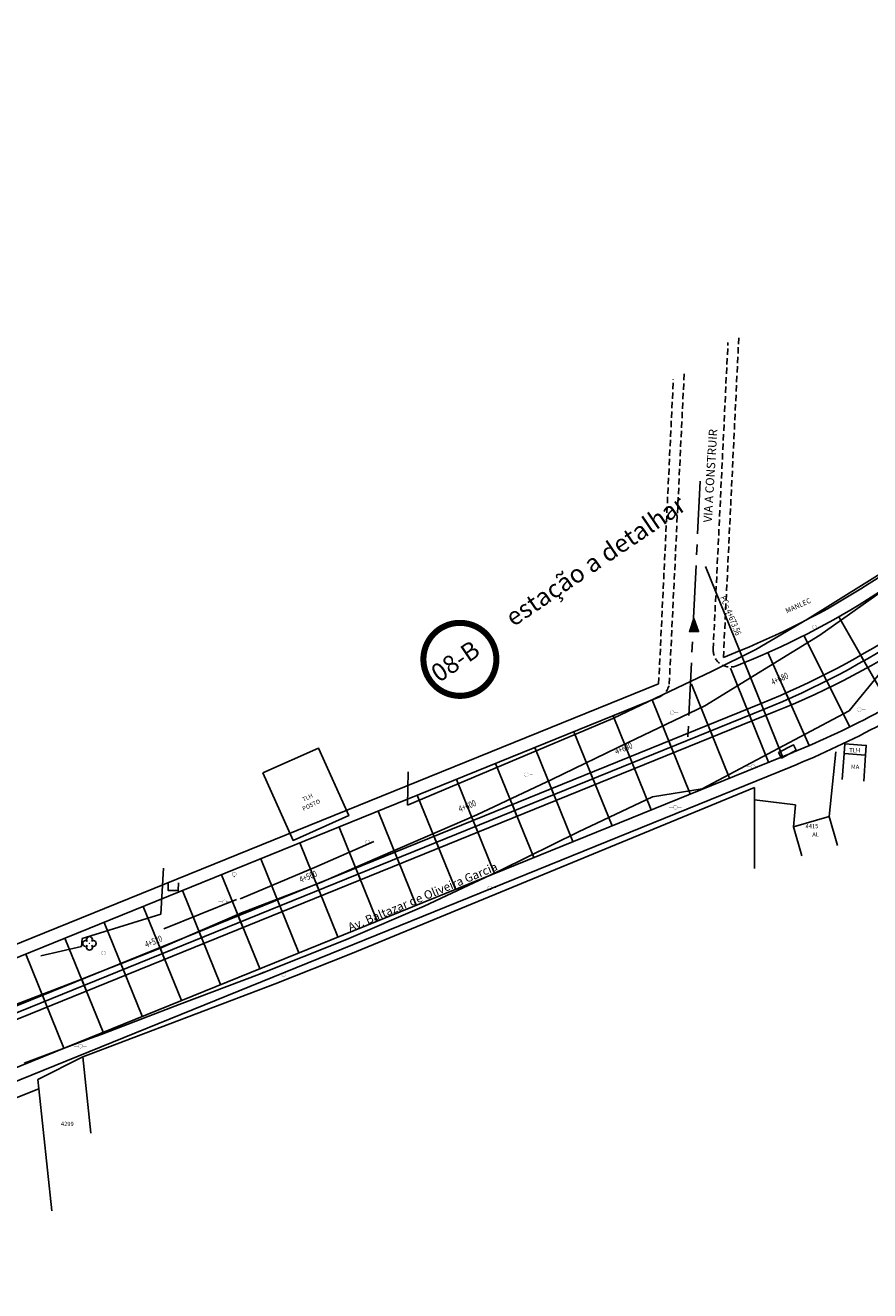
# Model space of a CAD drawing. Extents: x 188030 to 191368, y 1678047 to 1678984.
# Drawn here: x 190134 to 190334, y 1678140 to 1678439 of the extents above; entities that cross this region are included whole.
import ezdxf
from ezdxf.enums import TextEntityAlignment as Align

# ---------------------------------------------------------------- set-up
doc = ezdxf.new("R2010")
doc.units = 0
for name, pattern in [('CENTER', [2, 1.25, -0.25, 0.25, -0.25]), ('CONTINUO', [0]), ('HIDDEN', [0.375, 0.25, -0.125])]:
    doc.linetypes.add(name, pattern=pattern)
doc.layers.get('0').update_dxf_attribs({"linetype": 'CONTINUOUS'})
for name, color, linetype in [('1-2-EIXO', 82, 'CONTINUO'), ('1-2-ESTACA', 20, 'CONTINUOUS'), ('1-ALIN-PREDIAL', 14, 'CONTINUOUS'), ('1-MEIO-FIO', 10, 'CONTINUOUS'), ('1-MEIO-FIO-CANTEIRO', 12, 'CONTINUOUS'), ('1-OCULTO', 253, 'CONTINUOUS'), ('BALT-ABRIGO-ONIBUS', 252, 'CONTINUOUS'), ('BALT-ANT-SENTIDO-RUAS', 18, 'CONTINUOUS'), ('BALT_ARVORES', 3, 'CONTINUOUS'), ('BALT_DIVISAS', 251, 'CONTINUOUS'), ('BALT_EDIFICACAO', 251, 'CONTINUOUS'), ('BALT_ESTRADA', 160, 'CONTINUOUS'), ('BALT_MEIO-FIO', 251, 'CONTINUOUS'), ('BALT_NUMERACAO', 251, 'CONTINUOUS'), ('BALT_POSTE-MADEIRA', 252, 'CONTINUOUS'), ('BALT_TELEFONE', 251, 'CONTINUOUS'), ('BALT_TEXTO-EDIF', 251, 'CONTINUOUS'), ('BALT_TEXTO-RUAS', 7, 'CONTINUOUS'), ('COORD-INTERSEÇOES', 7, 'CENTER'), ('SER-CASAS', 251, 'CONTINUOUS'), ('SER-TEXTO-TOM', 251, 'CONTINUOUS'), ('TEXTO-PARADAS', 1, 'CONTINUOUS')]:
    doc.layers.add(name, color=color, linetype=linetype)
doc.styles.add('ROMANS', font='romans.shx', dxfattribs={"width": 0.75, "height": 1.5})
doc.styles.add('SWIS721BLKBT', font='swissk.ttf')

# ---------------------------------------------------------------- blocks, each defined once
blk = doc.blocks.new('ARV')
at = {"layer": 'BALT_ARVORES', "const_width": 0.15}
blk.add_lwpolyline([(-0.08, 0, 1), (0.08, 0, 1)], format="xyb", close=True, dxfattribs=at)
at = {"layer": 'BALT_ARVORES'}
for centre, start, end in [((-0.9, 0), 49.9948, 310.0052), ((0, 0.9), 319.9948, 220.0052), ((0.9, 0), 229.9948, 130.0052), ((0, -0.9), 139.9948, 40.0052)]:
    blk.add_arc(centre, 0.7, start, end, dxfattribs=at)
blk = doc.blocks.new('PTM')
at = {"layer": 'BALT_POSTE-MADEIRA', "const_width": 0.05}
for points in [[(-1.5, 0), (-0.48, 0)], [(0.48, 0), (1.5, 0)]]:
    blk.add_lwpolyline(points, dxfattribs=at)
blk.add_lwpolyline([(-0.48, 0, 1), (0.48, 0, 1)], format="xyb", close=True, dxfattribs=at)
blk = doc.blocks.new('TP')
at = {"layer": 'BALT_TELEFONE'}
for points, const_width in [([(-0.48, 0, 1), (0.48, 0, 1)], 0.05), ([(-0.08, -0.58, 1), (0.08, -0.58, 1)], 0.15)]:
    blk.add_lwpolyline(points, format="xyb", close=True, dxfattribs=dict(at, const_width=const_width))
blk = doc.blocks.new('MÃO-UNICA')
at = {"layer": 'BALT-ANT-SENTIDO-RUAS', "ltscale": 4000}
blk.add_hatch(color=256, dxfattribs=at).paths.add_polyline_path([(-1.06, -3.12), (1.06, -3.12), (0, 0)])
blk.add_lwpolyline([(0, 0), (-1.06, -3.12), (1.06, -3.12)], close=True, dxfattribs=at)
blk = doc.blocks.new('sta_tic')
blk.add_line((0, -0.04165), (0, 0.04165))
blk = doc.blocks.new('lbl_tic')
blk.add_line((0, -0.04165), (0, 0.04165))

msp = doc.modelspace()

# ---------------------------------------------------------------- linework, layer by layer
at = {"layer": '1-2-EIXO'}
msp.add_line((190018.66676, 1678159.44985), (190309.22195, 1678277.33407), dxfattribs=at)
msp.add_arc((190234.03077, 1678462.66158), 200, 292.0834068, 314.9045872, dxfattribs=at)
at = {"layer": '1-2-ESTACA'}
msp.add_line((190309.22195, 1678277.33407), (190295.49956, 1678311.15634), dxfattribs=at)
at = {"layer": '1-ALIN-PREDIAL', "linetype": 'HIDDEN', "ltscale": 6}
for p, q in [((190299.72673, 1678289.66922), (190303.4022, 1678365.97819)), ((190284.41002, 1678283.45492), (190287.8771, 1678355.43722))]:
    msp.add_line(p, q, dxfattribs=at)
at = {"layer": '1-ALIN-PREDIAL'}
for p, q in [((190299.72673, 1678289.66922), (190303.58262, 1678291.23364)), ((190011.45995, 1678172.71349), (190284.41002, 1678283.45492)), ((190022.73401, 1678144.91249), (190315.73518, 1678263.78907))]:
    msp.add_line(p, q, dxfattribs=at)
for centre, radius, start, end in [((190234.03077, 1678462.66158), 185, 292.0834068, 314.9045872), ((190234.90468, 1678463.01615), 215, 292.0834023, 304.7154951)]:
    msp.add_arc(centre, radius, start, end, dxfattribs=at)
at = {"layer": '1-MEIO-FIO', "linetype": 'HIDDEN', "ltscale": 6}
for p, q in [((190297.31604, 1678291.58377), (190300.81469, 1678364.22136)), ((190286.90835, 1678283.36016), (190290.46462, 1678357.19404))]:
    msp.add_line(p, q, dxfattribs=at)
at = {"layer": '1-MEIO-FIO'}
for p, q in [((190302.81518, 1678287.68476), (190304.71048, 1678288.45372)), ((190012.58735, 1678169.93339), (190284.43522, 1678280.22764)), ((190021.60659, 1678147.69259), (190316.15523, 1678267.197))]:
    msp.add_line(p, q, dxfattribs=at)
for centre, radius, start, end in [((190234.03077, 1678462.66158), 188, 292.0834068, 314.9045872), ((190236.4199, 1678463.6309), 212, 292.0833461, 304.4480749)]:
    msp.add_arc(centre, radius, start, end, dxfattribs=at)
at = {"layer": '1-MEIO-FIO', "linetype": 'HIDDEN', "ltscale": 6}
for centre, start, end in [((190301.31141, 1678291.39133), 177.2424367, 292.0842117), ((190282.93136, 1678283.93417), 292.0834023, 357.2424367)]:
    msp.add_arc(centre, 4, start, end, dxfattribs=at)
at = {"layer": '1-MEIO-FIO-CANTEIRO'}
for p, q in [((190016.68707, 1678160.26541), (190308.65802, 1678278.72403)), ((190017.81494, 1678157.4855), (190312.17501, 1678276.91343))]:
    msp.add_line(p, q, dxfattribs=at)
for centre, radius, start, end in [((190234.03077, 1678462.66158), 198.5, 292.0834068, 314.9045872), ((190236.4199, 1678463.6309), 201.5, 292.0833461, 314.9046751)]:
    msp.add_arc(centre, radius, start, end, dxfattribs=at)
at = {"layer": '1-OCULTO', "ltscale": 5}
for p, q in [((190327.05813, 1678299.29111), (190339.09452, 1678278.15335)), ((190318.77675, 1678294.84585), (190329.68381, 1678273.24749)), ((190310.28355, 1678290.82005), (190320.04527, 1678268.82126))]:
    msp.add_line(p, q, dxfattribs=at)
at = {"layer": '1-OCULTO'}
for p, q in [((190310.43586, 1678264.87656), (190301.41292, 1678287.11586)), ((190313.73342, 1678266.21445), (190304.71047, 1678288.45375)), ((190301.16949, 1678261.117), (190292.14654, 1678283.3563)), ((190291.90311, 1678257.35744), (190282.88017, 1678279.59674)), ((190282.63674, 1678253.59788), (190273.61379, 1678275.83719)), ((190273.37036, 1678249.83833), (190264.34742, 1678272.07763)), ((190264.10399, 1678246.07877), (190255.08104, 1678268.31807)), ((190254.83761, 1678242.31921), (190245.81467, 1678264.55851)), ((190245.57123, 1678238.55965), (190236.54829, 1678260.79895)), ((190236.30486, 1678234.80009), (190227.28192, 1678257.03939)), ((190227.03848, 1678231.04053), (190218.01554, 1678253.27983)), ((190217.77211, 1678227.28097), (190208.74917, 1678249.52027)), ((190208.50573, 1678223.52141), (190199.48279, 1678245.76071)), ((190199.23936, 1678219.76185), (190190.21641, 1678242.00115)), ((190189.97298, 1678216.00229), (190180.95004, 1678238.24159)), ((190180.70661, 1678212.24273), (190171.68366, 1678234.48203)), ((190171.44023, 1678208.48317), (190162.41729, 1678230.72248)), ((190162.17385, 1678204.72361), (190153.15091, 1678226.96292)), ((190152.90748, 1678200.96406), (190143.88454, 1678223.20336)), ((190143.6411, 1678197.2045), (190134.61816, 1678219.4438))]:
    msp.add_line(p, q, dxfattribs=at)
at = {"layer": 'BALT-ABRIGO-ONIBUS'}
msp.add_lwpolyline([(190316.99079, 1678267.69043), (190316.29411, 1678269.00019), (190312.79896, 1678267.14108), (190313.49564, 1678265.83132)], close=True, dxfattribs=at)
at = {"layer": 'BALT_DIVISAS'}
for p, q in [((190273.53037, 1678275.18589), (190297.06841, 1678286.4424)), ((190224.95894, 1678254.6647), (190273.53037, 1678275.18589)), ((190324.75248, 1678252.00525), (190326.33859, 1678267.35845)), ((190225.11391, 1678262.58132), (190224.95894, 1678254.6647)), ((190211.53881, 1678219.48306), (190307.13006, 1678258.84405)), ((190307.13006, 1678258.84405), (190307.11906, 1678255.93485)), ((190307.11906, 1678255.93485), (190307.05787, 1678239.74883)), ((190307.11906, 1678255.93485), (190316.76936, 1678254.77775)), ((190316.76936, 1678254.77775), (190316.33217, 1678249.5618)), ((190166.61313, 1678228.88701), (190167.19341, 1678239.75242)), ((190150.01126, 1678223.79011), (190166.61313, 1678228.88701)), ((190147.91827, 1678223.14755), (190150.01126, 1678223.79011)), ((190138.14538, 1678219.0003), (190147.81632, 1678221.23854)), ((190147.81632, 1678221.23854), (190147.91827, 1678223.14755)), ((190193.64905, 1678212.43215), (190211.53881, 1678219.48306)), ((190150.01195, 1678195.83749), (190193.64905, 1678212.43215)), ((190137.4971, 1678189.76429), (190148.11497, 1678195.10855)), ((190148.11497, 1678195.10855), (190150.01195, 1678195.83749)), ((190150.01241, 1678177.0871), (190148.11497, 1678195.10855)), ((190137.73316, 1678187.52229), (190137.4971, 1678189.76429)), ((190015.34534, 1678139.78526), (190137.73316, 1678187.52229)), ((190140.76758, 1678158.7021), (190137.73316, 1678187.52229))]:
    msp.add_line(p, q, dxfattribs=at)
msp.add_lwpolyline([(190307.3823, 1678291.56864), (190319.60997, 1678298.69551), (190347.72907, 1678316.24431), (190370.83077, 1678336.05071), (190394.78107, 1678360.09851), (190391.12647, 1678364.49131), (190396.57077, 1678370.18821), (190395.02137, 1678371.75101), (190398.97197, 1678376.07501), (190399.06157, 1678376.10531), (190409.71007, 1678380.98141), (190411.49257, 1678392.96751), (190413.31607, 1678405.16611), (190416.36697, 1678439.27551)], dxfattribs=at)
at = {"layer": 'BALT_EDIFICACAO'}
for points in [[(190328.30445, 1678266.91833), (190328.47499, 1678269.23065), (190333.5634, 1678268.85536), (190333.39286, 1678266.54305)], [(190332.93927, 1678260.39285), (190333.39286, 1678266.54305), (190328.30445, 1678266.91833), (190327.85086, 1678260.76813)], [(190326.73678, 1678245.16725), (190324.75248, 1678252.00525), (190316.33217, 1678249.5618), (190318.31647, 1678242.72379)], [(190168.3351, 1678236.41468), (190168.28599, 1678234.53605), (190170.69399, 1678234.47311), (190170.7431, 1678236.35174)]]:
    msp.add_lwpolyline(points, dxfattribs=at)
msp.add_lwpolyline([(190190.73777, 1678262.3126), (190197.89246, 1678246.34377), (190211.04131, 1678252.23499), (190203.88662, 1678268.20382)], close=True, dxfattribs=at)
at = {"layer": 'BALT_ESTRADA'}
for p, q in [((190353.72787, 1678317.00421), (190322.52057, 1678294.93921)), ((190322.52057, 1678294.93921), (190295.35624, 1678278.20358)), ((190337.03256, 1678286.14105), (190329.53864, 1678277.02431)), ((190277.19129, 1678269.50914), (190295.35624, 1678278.20358)), ((190329.53864, 1678277.02431), (190294.72832, 1678258.52746)), ((190277.19129, 1678269.50914), (190259.27025, 1678260.8268)), ((190259.27025, 1678260.8268), (190241.38321, 1678252.37677)), ((190265.41706, 1678248.42517), (190282.92208, 1678256.64292)), ((190294.72832, 1678258.52746), (190282.92208, 1678256.64292)), ((190241.38321, 1678252.37677), (190222.71959, 1678244.34007)), ((190247.18867, 1678239.43318), (190265.41706, 1678248.42517)), ((190222.71959, 1678244.34007), (190204.44994, 1678236.42476)), ((190228.901, 1678230.82169), (190247.18867, 1678239.43318)), ((190204.44994, 1678236.42476), (190185.30697, 1678229.02301)), ((190210.50346, 1678222.89329), (190228.901, 1678230.82169)), ((190185.31813, 1678229.03047), (190166.24933, 1678220.765)), ((190185.4016, 1678229.06275), (190185.31813, 1678229.03047)), ((190166.24933, 1678220.765), (190150.01149, 1678214.36902)), ((190189.89148, 1678214.73559), (190210.50346, 1678222.89329)), ((190170.90566, 1678207.53112), (190189.89148, 1678214.73559)), ((190189.89148, 1678214.73559), (190190.98923, 1678215.1706)), ((190148.28651, 1678213.68955), (190129.17569, 1678206.32608)), ((190150.01149, 1678214.36902), (190148.28651, 1678213.68955)), ((190152.48384, 1678200.44966), (190170.90566, 1678207.53112)), ((190150.01186, 1678199.52945), (190152.48384, 1678200.44966)), ((190134.264, 1678193.66721), (190150.01186, 1678199.52945))]:
    msp.add_line(p, q, dxfattribs=at)
at = {"layer": 'BALT_MEIO-FIO'}
for p, q in [((190203.50681, 1678240.15979), (190217.01646, 1678246.07612)), ((190185.73429, 1678232.69678), (190203.50681, 1678240.15979)), ((190185.35991, 1678232.54141), (190185.73429, 1678232.69678)), ((190167.28322, 1678225.42403), (190184.49804, 1678232.39545)), ((190184.11126, 1678232.23587), (190184.48697, 1678232.38801))]:
    msp.add_line(p, q, dxfattribs=at)
at = {"layer": 'COORD-INTERSEÇOES', "ltscale": 10}
msp.add_lwpolyline([(190294.22773, 1678331.39388), (190293.11854, 1678308.36534), (190291.27315, 1678270.05187)], dxfattribs=at)
at = {"layer": 'SER-CASAS'}
msp.add_line((190307.3823, 1678291.56864), (190297.06841, 1678286.4424), dxfattribs=at)
at = {"layer": 'TEXTO-PARADAS', "color": 1, "ltscale": 4000, "const_width": 1.44}
msp.add_lwpolyline([(190229.20562, 1678286.37024, 1), (190245.52507, 1678292.05126, 1)], format="xyb", close=True, dxfattribs=at)

# ---------------------------------------------------------------- block references
at = {"layer": '1-2-ESTACA', "xscale": 30.01200480192077, "yscale": 30.01200480192077, "zscale": 30.01200480192077}
for name, p, rotation in [('sta_tic', (190332.99605, 1678288.86321), 29.65830346196226), ('sta_tic', (190324.18607, 1678284.13421), 26.79351448630723), ('lbl_tic', (190315.15075, 1678279.85144), 23.92872551065216), ('sta_tic', (190305.9244, 1678275.99619), 22.08340676295949), ('sta_tic', (190296.65803, 1678272.23663), 22.08340676295949), ('sta_tic', (190287.39165, 1678268.47707), 22.08340676295949), ('lbl_tic', (190278.12528, 1678264.71751), 22.08340676295949), ('sta_tic', (190268.8589, 1678260.95795), 22.08340676295949), ('sta_tic', (190259.59252, 1678257.19839), 22.08340676295949), ('sta_tic', (190250.32615, 1678253.43883), 22.08340676295949), ('lbl_tic', (190241.05977, 1678249.67927), 22.08340676295949), ('sta_tic', (190231.7934, 1678245.91971), 22.08340676295949), ('sta_tic', (190222.52702, 1678242.16015), 22.08340676295949), ('sta_tic', (190213.26065, 1678238.4006), 22.08340676295949), ('lbl_tic', (190203.99427, 1678234.64104), 22.08340676295949), ('sta_tic', (190194.7279, 1678230.88148), 22.08340676295949), ('sta_tic', (190185.46152, 1678227.12192), 22.08340676295949), ('sta_tic', (190176.19514, 1678223.36236), 22.08340676295949), ('lbl_tic', (190166.92877, 1678219.6028), 22.08340676295949), ('sta_tic', (190157.66239, 1678215.84324), 22.08340676295949), ('sta_tic', (190148.39602, 1678212.08368), 22.08340676295949), ('sta_tic', (190139.12964, 1678208.32412), 22.08340676295949)]:
    msp.add_blockref(name, p, dxfattribs=dict(at, rotation=rotation))
at = {"layer": 'BALT-ANT-SENTIDO-RUAS', "xscale": 0.9999999999640569, "rotation": 1.016178681925437}
msp.add_blockref('MÃO-UNICA', (190292.74657, 1678298.88002), dxfattribs=at)
at = {"layer": 'BALT_ARVORES', "xscale": 0.9999999999984565, "rotation": 0.001419134056108717}
msp.add_blockref('ARV', (190149.6753, 1678221.98059), dxfattribs=at)
at = {"layer": 'BALT_POSTE-MADEIRA'}
for p, xscale, rotation in [((190321.32081, 1678296.86642), 1.00000000002917, 0.4924228820280607), ((190331.90926, 1678277.31169), 1.00000000002917, 0.4924228820280607), ((190287.58571, 1678276.60274), 1.00000000002917, 0.4924228820280607), ((190306.74606, 1678263.84594), 1.00000000002917, 0.4924228820280607), ((190253.09258, 1678261.92575), 1.00000000002917, 0.4924228820280607), ((190288.38209, 1678254.22176), 1.00000000002917, 0.4924228820280607), ((190215.49418, 1678245.98603), 1.00000000002917, 0.4924228820280607), ((190244.4618, 1678235.10059), 1.00000000002917, 0.4924228820280607), ((190181.66306, 1678231.79538), 0.9999999999984565, 0.001419134056108717), ((190153.00836, 1678219.70267), 0.9999999999984565, 0.001419134056108717), ((190195.64878, 1678214.64732), 1.00000000002917, 0.4924228820280607), ((190147.5579, 1678197.67354), 0.9999999999984565, 0.001419134056108717)]:
    msp.add_blockref('PTM', p, dxfattribs=dict(at, xscale=xscale, rotation=rotation))
at = {"layer": 'BALT_TELEFONE', "xscale": 1.00000000002917, "rotation": 0.4924228820280607}
msp.add_blockref('TP', (190183.93439, 1678238.37952), dxfattribs=at)

# ---------------------------------------------------------------- texts
at = {"layer": '1-2-ESTACA', "style": 'ROMANS', "width": 0.75}
msp.add_text('PC = 4+673.56', height=1.5, rotation=292.0834068, dxfattribs=at).set_placement((190302.22167, 1678294.54268), align=Align.BOTTOM_RIGHT)
for s, rotation, p in [('4+680', 23.9287255, (190313.52835, 1678283.50764)), ('4+640', 22.0834068, (190276.56751, 1678267.02245)), ('4+600', 22.0834068, (190239.55595, 1678253.38582)), ('4+560', 22.0834068, (190201.89705, 1678236.67644)), ('4+520', 22.0834068, (190165.31705, 1678221.31475))]:
    msp.add_text(s, height=1.5, rotation=rotation, dxfattribs=at).set_placement(p, align=Align.BOTTOM_CENTER)
at = {"layer": 'BALT_NUMERACAO', "style": 'ROMANS'}
for s, rotation, p in [('POSTO', 25.5482261, (190200.35218, 1678253.33395)), ('4415', 0.4924229, (190319.19125, 1678249.2118)), ('4299', 0.0014191, (190142.92804, 1678178.76116))]:
    msp.add_text(s, height=1, rotation=rotation, dxfattribs=at).set_placement(p)
at = {"layer": 'BALT_TEXTO-EDIF', "style": 'ROMANS'}
for s, rotation, p in [('TLH', 0.4924229, (190329.54604, 1678267.18995)), ('MA', 0.4924229, (190329.94726, 1678263.2752)), ('TLH', 25.2474809, (190200.36478, 1678255.52761)), ('AL', 0.4924229, (190320.77311, 1678247.27866))]:
    msp.add_text(s, height=1, rotation=rotation, dxfattribs=at).set_placement(p)
at = {"layer": 'BALT_TEXTO-RUAS', "style": 'ROMANS'}
for s, rotation, p in [('VIA A CONSTRUIR', 86.5429963, (190296.97241, 1678321.56672)), ('Av. Baltazar de Oliveira Garcia', 22.6366639, (190211.38235, 1678224.77632))]:
    msp.add_text(s, height=2, rotation=rotation, dxfattribs=at).set_placement(p)
at = {"layer": 'SER-TEXTO-TOM', "style": 'ROMANS'}
msp.add_text('MANLEC', height=1.2, rotation=24.4445569, dxfattribs=at).set_placement((190317.66852, 1678301.37323), align=Align.CENTER)
at = {"layer": 'TEXTO-PARADAS', "color": 7, "ltscale": 4000, "style": 'SWIS721BLKBT'}
for s, height, p in [('estação a detalhar', 4.2404823, (190250.05329, 1678296.82781)), ('08-B', 4.240482, (190232.40337, 1678283.60032))]:
    msp.add_text(s, height=height, rotation=34.1750593, dxfattribs=at).set_placement(p)

doc.saveas('drawing.dxf')
